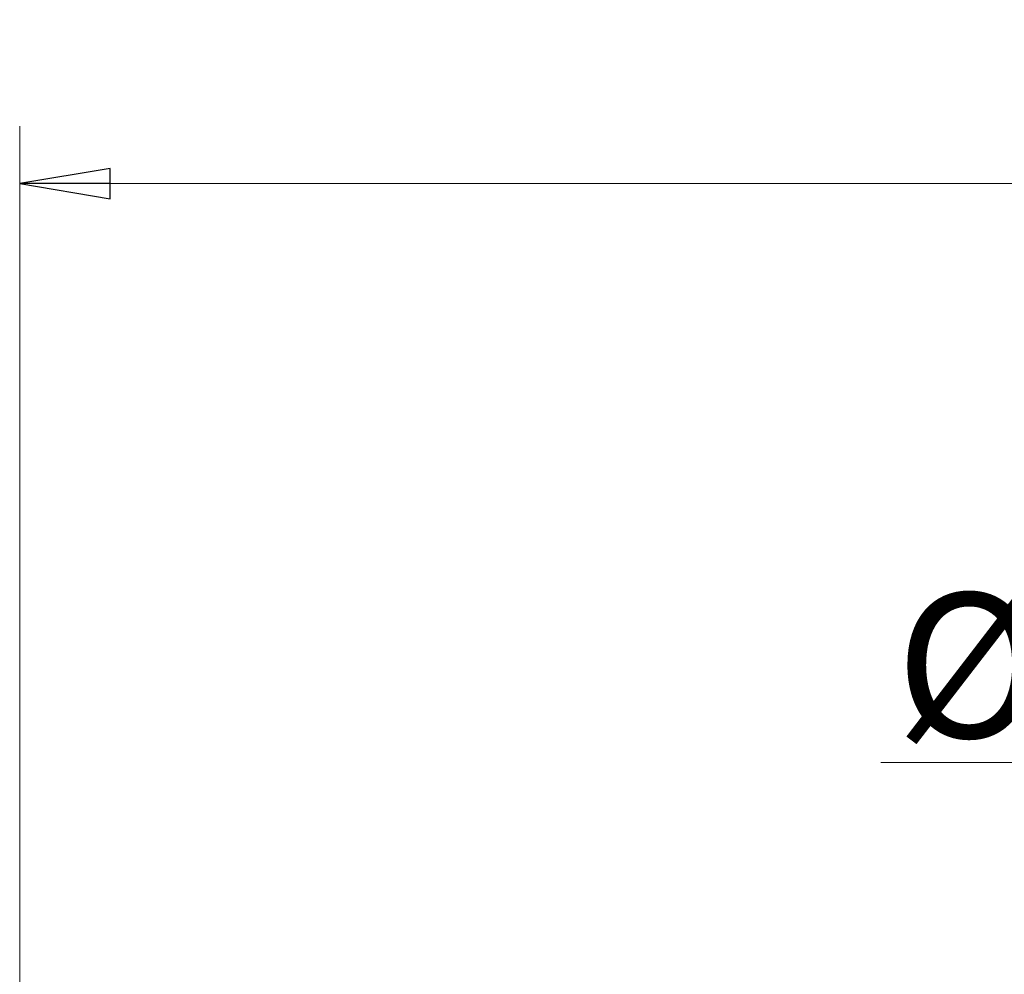
# Model space of a CAD drawing. Extents: x -5444 to -1937, y 1366 to 4120.
# Drawn here: x -4402 to -4130, y 2173 to 2437 of the extents above; entities that cross this region are included whole.
import ezdxf

# ---------------------------------------------------------------- set-up
doc = ezdxf.new("R2010")
doc.units = 0
doc.header["$LTSCALE"] = 5
doc.layers.add('SLD-0', color=7, linetype='Continuous')
doc.styles.add('STANDARD-BrunnerGroßer Text', font='ARIAL.TTF')
doc.dimstyles.new('STANDARD-Brunner-IIGroßer Text', dxfattribs={"dimscale": 5, "dimtxt": 8, "dimasz": 5, "dimexe": 3.175, "dimexo": 0, "dimgap": 0.762, "dimtad": 1, "dimdec": 0, "dimrnd": 1e-08, "dimtxsty": 'STANDARD-BrunnerGroßer Text', "dimblk": 'Filled-1', "dimcen": 0.09, "dimdle": 10, "dimclrd": 7, "dimclre": 7, "dimclrt": 7, "dimadec": 1, "dimazin": 2, "dimtfac": 0.666667, "dimtdec": 0, "dimtmove": 0, "dimatfit": 3, "dimldrblk": 'Filled-1', "dimfxl": 1, "dimtolj": 1, "dimlwd": 15, "dimlwe": 15, "dimarcsym": 0})

# ---------------------------------------------------------------- blocks, each defined once
blk = doc.blocks.new('Filled-1')
at = {"color": 0}
for p, q in [((0, 0), (-1, 0.167)), ((-1, 0.167), (-1, -0.167)), ((-1, 0), (0, 0)), ((-1, -0.167), (0, 0))]:
    blk.add_line(p, q, dxfattribs=at)
at = {"color": 0, "flags": 128}
blk.add_lwpolyline([(-1, -0.167), (0, 0), (-1, 0.167), (-1, -0.167)], dxfattribs=at)
at = {"color": 0}
blk.add_solid([(-1, -0.167), (0, 0), (-1, 0.167), (-1, -0.167)], dxfattribs=at)
blk = doc.blocks.new('*D85')
at = {"layer": 'Defpoints', "color": 0}
for p in [(-3273.86, 2391.74), (-3273.86, 2135.71), (-4402.49, 2049.56)]:
    blk.add_point(p, dxfattribs=at)
at = {"layer": 'SLD-0', "color": 7, "lineweight": 15}
for p, q in [((-4402.49, 2049.56), (-4402.49, 2407.61)), ((-3273.86, 2135.71), (-3273.86, 2407.61)), ((-4377.49, 2391.74), (-3298.86, 2391.74))]:
    blk.add_line(p, q, dxfattribs=at)
at = {"layer": 'SLD-0', "color": 7, "lineweight": 15, "xscale": 25, "yscale": 25, "zscale": 25, "rotation": 180}
blk.add_blockref('Filled-1', (-4402.49, 2391.74), dxfattribs=at)
at = {"layer": 'SLD-0', "color": 7, "lineweight": 15, "xscale": 25, "yscale": 25, "zscale": 25}
blk.add_blockref('Filled-1', (-3273.86, 2391.74), dxfattribs=at)
at = {"layer": 'SLD-0', "color": 7, "lineweight": 15, "insert": (-3853.46, 2436.39), "char_height": 40, "attachment_point": 2, "style": 'STANDARD-BrunnerGroßer Text'}
blk.add_mtext('\\A1;1129', dxfattribs=at)
blk = doc.blocks.new('*D89')
at = {"layer": 'Defpoints', "color": 0}
for p in [(-3875.99, 2231.57), (-3999.99, 2199.05), (-3875.99, 2199.05)]:
    blk.add_point(p, dxfattribs=at)
at = {"layer": 'SLD-0', "color": 7, "lineweight": 15}
for p, q in [((-3999.99, 2199.05), (-3999.99, 2247.44)), ((-3875.99, 2199.05), (-3875.99, 2247.44)), ((-3999.99, 2231.57), (-4164.34, 2231.57)), ((-3900.99, 2231.57), (-3974.99, 2231.57))]:
    blk.add_line(p, q, dxfattribs=at)
at = {"layer": 'SLD-0', "color": 7, "lineweight": 15, "xscale": 25, "yscale": 25, "zscale": 25, "rotation": 180}
blk.add_blockref('Filled-1', (-3999.99, 2231.57), dxfattribs=at)
at = {"layer": 'SLD-0', "color": 7, "lineweight": 15, "xscale": 25, "yscale": 25, "zscale": 25}
blk.add_blockref('Filled-1', (-3875.99, 2231.57), dxfattribs=at)
at = {"layer": 'SLD-0', "color": 7, "lineweight": 15, "insert": (-4094.66, 2278.46), "char_height": 40, "attachment_point": 2, "style": 'STANDARD-BrunnerGroßer Text'}
blk.add_mtext('\\A1;%%c124', dxfattribs=at)

msp = doc.modelspace()

# ---------------------------------------------------------------- dimensions: what is measured, and where the dimension line sits
at = {"layer": 'SLD-0', "lineweight": 15}
dim = msp.add_linear_dim(base=(-3273.86, 2391.74), p1=(-4402.49, 2049.56), p2=(-3273.86, 2135.71), dimstyle='STANDARD-Brunner-IIGroßer Text', override={"dimtxsty": 'STANDARD-BrunnerGroßer Text'}, dxfattribs=at)
dim.commit()
dim.dimension.update_dxf_attribs({"geometry": '*D85', "text_midpoint": (-3853.46, 2391.74), "dimtype": 160})
dim = msp.add_linear_dim(base=(-3875.99, 2231.57), p1=(-3999.99, 2199.05), p2=(-3875.99, 2199.05), text='%%c<>', dimstyle='STANDARD-Brunner-IIGroßer Text', override={"dimtxsty": 'STANDARD-BrunnerGroßer Text'}, dxfattribs=at)
dim.commit()
dim.dimension.update_dxf_attribs({"geometry": '*D89', "text_midpoint": (-4094.66, 2231.57), "dimtype": 160})

doc.saveas('drawing.dxf')
